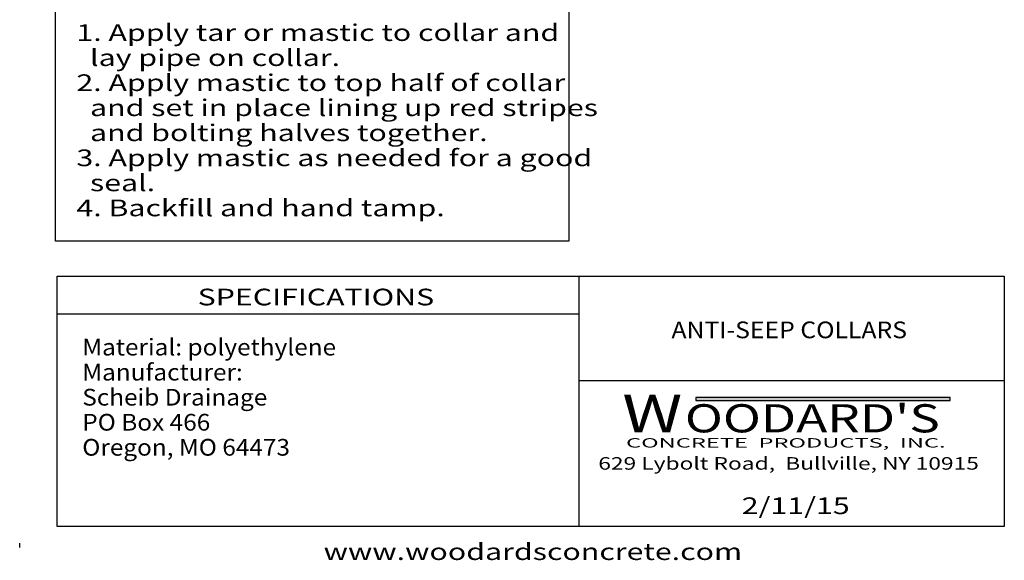
# Model space of a CAD drawing. Extents: x 16 to 252, y 17 to 302.
# Drawn here: x 16 to 252, y 17 to 146 of the extents above; entities that cross this region are included whole.
import ezdxf
from ezdxf.enums import TextEntityAlignment as Align

# ---------------------------------------------------------------- set-up
doc = ezdxf.new("R2010")
doc.units = 0
doc.header["$MEASUREMENT"] = 0
doc.layers.add('BORDER', color=7, linetype='Continuous')
doc.layers.add('ST750', color=7, linetype='Continuous')
doc.styles.add('ARIAL', font='arial.ttf')
doc.styles.add('BOOKMANOLDSTYLE', font='BOOKOS.TTF')
doc.styles.add('BOOKMANOLDSTYLEB', font='BOOKOSB.TTF')
doc.styles.add('DUTCH801RMBTB', font='dutchb.ttf')
doc.styles.add('TIMESNEWROMANB', font='timesbd.ttf')

msp = doc.modelspace()

# ---------------------------------------------------------------- hatches: boundary and pattern name
at = {"layer": 'BORDER', "linetype": 'Continuous'}
msp.add_hatch(color=7, dxfattribs=at).paths.add_polyline_path([(178.07, 55.97), (178.07, 55.22), (239.06, 55.22), (239.06, 55.97)])

# ---------------------------------------------------------------- linework, layer by layer
at = {"layer": 'BORDER', "color": 7, "linetype": 'Continuous'}
for p, q in [((150, 85), (150, 25)), ((25, 76), (150, 76)), ((150, 60), (252, 60)), ((16, 20), (16, 21))]:
    msp.add_line(p, q, dxfattribs=at)
for points in [[(252, 85), (252, 25), (25, 25), (25, 85)], [(178.07, 55.97), (178.07, 55.22), (239.06, 55.22), (239.06, 55.97)]]:
    msp.add_lwpolyline(points, close=True, dxfattribs=at)
at = {"layer": 'ST750', "color": 7, "linetype": 'Continuous'}
msp.add_lwpolyline([(24.59, 154.35), (147.59, 154.35), (147.59, 93.35), (24.59, 93.35), (24.59, 154.35)], dxfattribs=at)

# ---------------------------------------------------------------- texts
at = {"layer": 'BORDER', "color": 7, "linetype": 'Continuous'}
for s, height, style, width, p in [('SPECIFICATIONS', 4, 'BOOKMANOLDSTYLEB', 1.333333, (87, 80)), ('ANTI-SEEP COLLARS', 4, 'BOOKMANOLDSTYLEB', 1.08825, (200.45, 72.13)), ('629 Lybolt Road,  Bullville, NY 10915', 3, 'BOOKMANOLDSTYLE', 1.333333, (200.29, 40.14)), ('www.woodardsconcrete.com', 4, 'ARIAL', 1.333333, (139, 19))]:
    msp.add_text(s, height=height, dxfattribs=dict(at, style=style, width=width)).set_placement(p, align=Align.MIDDLE_CENTER)
at = {"layer": 'BORDER', "color": 7, "linetype": 'Continuous', "style": 'BOOKMANOLDSTYLEB', "width": 1.070834}
for s, p in [('Material: polyethylene', (31, 70)), ('Manufacturer:', (31, 64)), ('Scheib Drainage', (31, 58)), ('PO Box 466', (31, 52)), ('Oregon, MO 64473', (31, 46))]:
    msp.add_text(s, height=4, dxfattribs=at).set_placement(p, align=Align.TOP_LEFT)
at = {"layer": 'BORDER', "color": 7, "linetype": 'Continuous'}
for s, height, style, width, p in [('W', 9, 'TIMESNEWROMANB', 1.333333, (160.44, 47.57)), ("OODARD'S", 6.75, 'DUTCH801RMBTB', 1.333333, (175.44, 47.57)), ('CONCRETE  PRODUCTS,  INC.', 2.25, 'ARIAL', 1.84678, (161.33, 43.94))]:
    msp.add_text(s, height=height, dxfattribs=dict(at, style=style, width=width)).set_placement(p)
at = {"layer": 'BORDER', "color": 7, "linetype": 'Continuous', "style": 'BOOKMANOLDSTYLEB', "width": 1.333333}
msp.add_text('2/11/15', height=4, dxfattribs=at).set_placement((202, 28), align=Align.CENTER)
at = {"layer": 'ST750', "color": 7, "linetype": 'Continuous', "style": 'BOOKMANOLDSTYLE', "width": 1.333333}
for s, p in [('1. Apply tar or mastic to collar and', (29.59, 145.35)), ('  lay pipe on collar.', (29.59, 139.35)), ('2. Apply mastic to top half of collar', (29.59, 133.35)), ('  and set in place lining up red stripes', (29.59, 127.35)), ('  and bolting halves together.', (29.59, 121.35)), ('3. Apply mastic as needed for a good', (29.59, 115.35)), ('  seal.', (29.59, 109.35)), ('4. Backfill and hand tamp.', (29.59, 103.35))]:
    msp.add_text(s, height=4, dxfattribs=at).set_placement(p, align=Align.TOP_LEFT)

doc.saveas('drawing.dxf')
